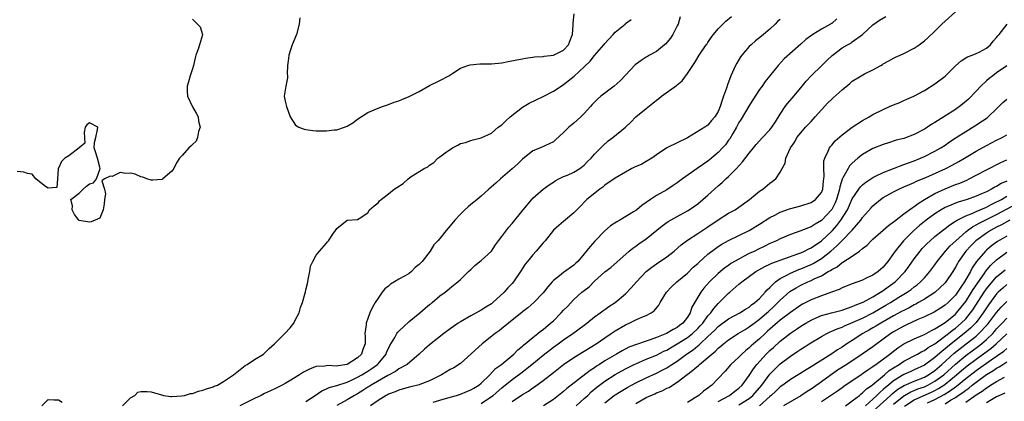
# Model space of a CAD drawing. Units: inches. Extents: x 2580000 to 2583000, y 1518000 to 1521000.
# Drawn here: x 2581307 to 2581498, y 1519136 to 1519210 of the extents above; entities that cross this region are included whole.
import ezdxf

# ---------------------------------------------------------------- set-up
doc = ezdxf.new("R2010")
doc.units = ezdxf.units.IN
doc.header["$MEASUREMENT"] = 0
doc.layers.add('LD25801518_2ft', color=82, linetype='Continuous')

msp = doc.modelspace()

# ---------------------------------------------------------------- linework, layer by layer
at = {"layer": 'LD25801518_2ft'}
for points, elevation in [([(2581435.59, 1519210.41), (2581435.2, 1519209), (2581435, 1519208.66), (2581434.18, 1519207), (2581433.71, 1519206.29), (2581433, 1519205.42), (2581432.8, 1519205.2), (2581432.58, 1519205), (2581431, 1519203.7), (2581429.63, 1519203), (2581429.25, 1519202.75), (2581429, 1519202.61), (2581428.03, 1519201.97), (2581426.89, 1519201.11), (2581425, 1519199.09), (2581423.97, 1519198.03), (2581422.81, 1519197), (2581421, 1519195.62), (2581420.22, 1519195), (2581419.56, 1519194.44), (2581418.56, 1519193.44), (2581418.21, 1519193), (2581417, 1519191.67), (2581416.35, 1519191), (2581415, 1519189.79), (2581414.03, 1519189), (2581413, 1519187.98), (2581411.45, 1519186.55), (2581411, 1519186.18), (2581410.22, 1519185.78), (2581408.52, 1519185), (2581407, 1519184.41), (2581405, 1519182.81), (2581404.08, 1519181.92), (2581403, 1519180.92), (2581400.75, 1519179), (2581399.85, 1519178.15), (2581398.51, 1519177), (2581397, 1519175.65), (2581396.2, 1519175), (2581395.55, 1519174.45), (2581395, 1519174.02), (2581394.45, 1519173.55), (2581393.84, 1519173), (2581393, 1519172.15), (2581391.91, 1519171), (2581391, 1519169.89), (2581390.19, 1519169), (2581389, 1519167.45), (2581388.62, 1519167), (2581387.83, 1519166.17), (2581387.11, 1519165), (2581385.54, 1519163), (2581385.27, 1519162.73), (2581385, 1519162.4), (2581384.22, 1519161.78), (2581383.47, 1519161), (2581383, 1519160.65), (2581382.14, 1519160.14), (2581381, 1519159.52), (2581380.17, 1519159), (2581379.43, 1519158.57), (2581379, 1519158.16), (2581378.33, 1519157.67), (2581377.81, 1519157), (2581377, 1519155.86), (2581376.43, 1519155), (2581375.89, 1519154.11), (2581375.43, 1519153), (2581375, 1519151.89), (2581374.71, 1519151), (2581374.71, 1519150.71), (2581374.45, 1519149), (2581374.5, 1519148.5), (2581374.48, 1519147), (2581374.07, 1519145.93), (2581373.79, 1519145), (2581373, 1519144.29), (2581371, 1519142.99), (2581369.25, 1519142.75), (2581369, 1519142.67), (2581367.23, 1519142.77), (2581367, 1519142.74), (2581366.68, 1519142.68), (2581365, 1519142.58), (2581363.83, 1519142.17), (2581362.51, 1519141.49), (2581361.78, 1519141), (2581359.77, 1519139.77), (2581359, 1519139.32), (2581358.42, 1519139), (2581357, 1519138.26), (2581356.14, 1519137.86), (2581355, 1519137.36), (2581354.29, 1519137), (2581353, 1519136.42), (2581350.2, 1519135)], 7996), ([(2581361.79, 1519210.21), (2581361.7, 1519209), (2581361.18, 1519207), (2581360.35, 1519205), (2581360.01, 1519204.01), (2581359.68, 1519203), (2581359.64, 1519202.36), (2581359.46, 1519201), (2581359.38, 1519199.38), (2581359.41, 1519199), (2581359.41, 1519198.59), (2581359.08, 1519197), (2581358.79, 1519195), (2581359, 1519194.06), (2581359.21, 1519193), (2581359.93, 1519191), (2581361, 1519189.42), (2581361.62, 1519189), (2581362.64, 1519188.64), (2581363, 1519188.56), (2581364.36, 1519188.36), (2581365, 1519188.32), (2581366.29, 1519188.29), (2581367, 1519188.31), (2581368.48, 1519188.48), (2581369, 1519188.52), (2581370.48, 1519189), (2581371, 1519189.21), (2581372.11, 1519189.89), (2581373, 1519190.56), (2581375, 1519191.86), (2581377, 1519192.68), (2581377.84, 1519193), (2581379, 1519193.41), (2581380.13, 1519193.87), (2581381, 1519194.14), (2581381.6, 1519194.4), (2581383.06, 1519194.94), (2581385, 1519195.91), (2581387, 1519197.09), (2581389, 1519198.06), (2581390.7, 1519199), (2581391.48, 1519199.48), (2581393, 1519200.47), (2581394.44, 1519201), (2581394.87, 1519201.13), (2581396.71, 1519201.29), (2581399, 1519201.32), (2581401, 1519201.48), (2581402.26, 1519201.74), (2581403.95, 1519202.05), (2581405, 1519202.29), (2581405.61, 1519202.39), (2581407, 1519202.57), (2581407.33, 1519202.67), (2581409, 1519202.74), (2581409.19, 1519202.81), (2581411, 1519202.99), (2581413, 1519203.96), (2581413.96, 1519205), (2581414.55, 1519206.55), (2581414.71, 1519207), (2581414.84, 1519208.84), (2581414.83, 1519209.17), (2581415.03, 1519210.97)], 8000), ([(2581363, 1519135.79), (2581364.82, 1519137), (2581366.1, 1519137.9), (2581367, 1519138.25), (2581367.49, 1519138.51), (2581369, 1519138.92), (2581371, 1519139.59), (2581372.09, 1519140.09), (2581373, 1519140.53), (2581373.82, 1519141), (2581375, 1519141.72), (2581375.78, 1519142.22), (2581376.87, 1519143), (2581377, 1519143.14), (2581378.55, 1519145), (2581378.66, 1519145.34), (2581379.3, 1519146.7), (2581380.25, 1519148.25), (2581380.64, 1519149), (2581380.78, 1519149.22), (2581381, 1519149.47), (2581383, 1519151.36), (2581385.09, 1519153), (2581386.11, 1519153.89), (2581387, 1519154.6), (2581387.21, 1519154.79), (2581387.51, 1519155), (2581389, 1519156.28), (2581390.03, 1519157), (2581391.65, 1519158.35), (2581392.49, 1519159), (2581393, 1519159.47), (2581394.55, 1519161), (2581395, 1519161.42), (2581395.79, 1519162.21), (2581397, 1519163.15), (2581398.98, 1519165), (2581399.8, 1519166.2), (2581400.37, 1519167), (2581401, 1519167.82), (2581402.35, 1519169.65), (2581403, 1519170.35), (2581405.13, 1519173), (2581406.8, 1519175), (2581407, 1519175.22), (2581409, 1519176.99), (2581410.16, 1519177.84), (2581411, 1519178.36), (2581411.37, 1519178.63), (2581412.08, 1519179), (2581413, 1519179.42), (2581413.72, 1519179.72), (2581415, 1519180.32), (2581416.13, 1519181), (2581417, 1519181.68), (2581417.64, 1519182.36), (2581418.34, 1519183), (2581419, 1519183.76), (2581420.22, 1519185), (2581420.58, 1519185.42), (2581421.66, 1519186.34), (2581422.56, 1519187), (2581425, 1519188.99), (2581426.04, 1519189.96), (2581427, 1519191), (2581429, 1519192.65), (2581430.32, 1519193.68), (2581431, 1519194.28), (2581431.45, 1519194.55), (2581431.98, 1519195), (2581434.88, 1519197.12), (2581435, 1519197.25), (2581435.99, 1519198.01), (2581437, 1519199.4), (2581438.07, 1519201), (2581438.46, 1519201.54), (2581439.31, 1519203), (2581440.65, 1519205), (2581440.81, 1519205.19), (2581441, 1519205.47), (2581441.62, 1519206.38), (2581442.06, 1519207), (2581443, 1519208.12), (2581443.86, 1519209), (2581444.44, 1519209.56), (2581445.54, 1519210.46)], 7994), ([(2581387.68, 1519135.68), (2581389, 1519136.09), (2581391, 1519136.67), (2581392.19, 1519137), (2581393, 1519137.26), (2581394.23, 1519137.77), (2581395, 1519138.06), (2581395.59, 1519138.41), (2581396.52, 1519139), (2581397, 1519139.4), (2581398.66, 1519141), (2581399.8, 1519142.2), (2581400.92, 1519143), (2581401.37, 1519143.37), (2581403.32, 1519145), (2581404.14, 1519145.86), (2581405, 1519146.54), (2581405.24, 1519146.76), (2581407, 1519148.24), (2581407.98, 1519149), (2581408.53, 1519149.47), (2581409, 1519149.79), (2581410.45, 1519151), (2581411, 1519151.49), (2581412.55, 1519153), (2581413, 1519153.51), (2581413.73, 1519154.27), (2581415, 1519155.63), (2581416.55, 1519157), (2581417, 1519157.36), (2581417.93, 1519158.07), (2581419, 1519159.14), (2581421, 1519160.97), (2581422.17, 1519161.83), (2581425.7, 1519165), (2581426.43, 1519165.57), (2581427, 1519165.94), (2581427.61, 1519166.39), (2581429, 1519167.34), (2581432.11, 1519169.89), (2581433.27, 1519170.73), (2581435, 1519171.7), (2581437, 1519172.79), (2581437.35, 1519173), (2581439, 1519174.17), (2581440.03, 1519175), (2581441, 1519175.83), (2581443, 1519177.62), (2581443.74, 1519178.26), (2581444.49, 1519179), (2581445, 1519179.47), (2581446.51, 1519181), (2581447.71, 1519182.29), (2581449, 1519184), (2581449.8, 1519185), (2581450.32, 1519185.68), (2581451.58, 1519187), (2581453, 1519188.53), (2581453.37, 1519189), (2581454.07, 1519190.07), (2581455, 1519191.55), (2581455.96, 1519193), (2581456.4, 1519193.6), (2581457.34, 1519194.66), (2581459, 1519196.67), (2581460.07, 1519197.93), (2581461, 1519198.95), (2581463.08, 1519201), (2581464.07, 1519201.93), (2581465.06, 1519202.94), (2581467, 1519204.42), (2581468.08, 1519205), (2581468.7, 1519205.29), (2581469, 1519205.54), (2581470.95, 1519207), (2581473, 1519208.89), (2581474.24, 1519209.76), (2581475.51, 1519210.49)], 7988), ([(2581397, 1519135.44), (2581399, 1519136.76), (2581399.31, 1519137), (2581401, 1519138.46), (2581403, 1519140.08), (2581404.67, 1519141.33), (2581406.81, 1519143), (2581409, 1519144.78), (2581411, 1519146.34), (2581411.92, 1519147), (2581413, 1519147.81), (2581414.8, 1519149), (2581417, 1519150.6), (2581417.52, 1519151), (2581419, 1519152.22), (2581420.06, 1519153), (2581420.59, 1519153.41), (2581421, 1519153.68), (2581421.76, 1519154.24), (2581423, 1519155.02), (2581425, 1519156.72), (2581426.12, 1519157.88), (2581427.1, 1519159), (2581428.99, 1519161.01), (2581430.1, 1519161.9), (2581431, 1519162.53), (2581433, 1519163.85), (2581434.46, 1519165), (2581435.81, 1519166.19), (2581437, 1519167.12), (2581439, 1519168.4), (2581441, 1519169.71), (2581443, 1519171.06), (2581445, 1519172.32), (2581446.24, 1519173), (2581447, 1519173.53), (2581449.03, 1519175), (2581451, 1519176.62), (2581451.61, 1519177), (2581453, 1519178.16), (2581454.15, 1519179), (2581455, 1519180.28), (2581455.39, 1519181), (2581455.94, 1519182.06), (2581456.11, 1519183), (2581457.01, 1519185), (2581457.82, 1519186.18), (2581458.25, 1519187), (2581459, 1519187.94), (2581459.92, 1519189), (2581460.44, 1519189.56), (2581461, 1519190.14), (2581461.79, 1519191), (2581463, 1519192.4), (2581464.26, 1519193.74), (2581465, 1519194.48), (2581465.29, 1519194.71), (2581467, 1519196.28), (2581468.49, 1519197.51), (2581469, 1519197.95), (2581470.69, 1519199), (2581471.36, 1519199.36), (2581473, 1519200.13), (2581474.5, 1519201), (2581474.83, 1519201.17), (2581475, 1519201.32), (2581476.1, 1519201.9), (2581477, 1519202.41), (2581477.38, 1519202.62), (2581478.31, 1519203), (2581479, 1519203.31), (2581481, 1519204.35), (2581481.97, 1519205), (2581483, 1519205.77), (2581483.65, 1519206.35), (2581485, 1519207.63), (2581486.37, 1519209), (2581487, 1519209.6), (2581489, 1519211.41)], 7986), ([(2581341, 1519209.96), (2581341.99, 1519209), (2581342.47, 1519208.46), (2581342.95, 1519207), (2581342.95, 1519206.95), (2581342.33, 1519205), (2581342.13, 1519204.13), (2581341.66, 1519203), (2581341.51, 1519202.49), (2581341.18, 1519201), (2581341, 1519200.31), (2581340.57, 1519199), (2581340.22, 1519197.78), (2581339.96, 1519197), (2581339.99, 1519195.99), (2581340.05, 1519195), (2581340.97, 1519192.97), (2581341.71, 1519191.71), (2581342.09, 1519191), (2581342.19, 1519190.19), (2581342.48, 1519189), (2581342.17, 1519188.17), (2581341.99, 1519187), (2581341.72, 1519186.28), (2581341, 1519185.65), (2581340.69, 1519185.31), (2581340.29, 1519185), (2581339, 1519183.52), (2581338.51, 1519183), (2581337.87, 1519182.13), (2581337.35, 1519181), (2581337, 1519180.46), (2581335.25, 1519179), (2581335.11, 1519178.89), (2581333.28, 1519178.72), (2581333, 1519178.77), (2581332.15, 1519179), (2581331.35, 1519179.35), (2581331, 1519179.39), (2581329.89, 1519179.89), (2581329, 1519180.12), (2581328.06, 1519180.06), (2581327, 1519180.21), (2581325.44, 1519179.44), (2581325, 1519179.54), (2581323.93, 1519179), (2581323.4, 1519178.6), (2581323.94, 1519177), (2581324.1, 1519176.1), (2581323.92, 1519175), (2581323.86, 1519174.14), (2581323.67, 1519173), (2581323, 1519171.34), (2581322.12, 1519171), (2581321.34, 1519170.66), (2581321, 1519170.61), (2581319, 1519170.93), (2581318.93, 1519171), (2581318.11, 1519172.11), (2581317.63, 1519173), (2581317.74, 1519173.74), (2581317.43, 1519175), (2581319, 1519176.21), (2581319.79, 1519177), (2581320.44, 1519177.56), (2581321, 1519178), (2581321.8, 1519178.2), (2581322.4, 1519179), (2581323.12, 1519181), (2581323, 1519181.29), (2581322.57, 1519183), (2581322.21, 1519184.21), (2581321.9, 1519185), (2581321.96, 1519186.04), (2581322.23, 1519187), (2581322.59, 1519188.59), (2581322.63, 1519189), (2581321, 1519189.86), (2581320.51, 1519189.49), (2581320.16, 1519189), (2581319.99, 1519187.99), (2581320.11, 1519185.89), (2581319.03, 1519185), (2581317, 1519183.47), (2581316.24, 1519183), (2581315.62, 1519182.38), (2581315, 1519181.1), (2581314.96, 1519181.04), (2581314.92, 1519180.92), (2581314.83, 1519179), (2581314.7, 1519177.3), (2581313, 1519177.19), (2581312.49, 1519177.51), (2581311, 1519178.67), (2581310.64, 1519179), (2581309.89, 1519179.89), (2581309, 1519180.05), (2581308.29, 1519180.29), (2581307, 1519180.45)], 7998), ([(2581327.43, 1519135), (2581329, 1519136.55), (2581329.82, 1519137), (2581330.37, 1519137.63), (2581331, 1519137.73), (2581332.21, 1519137.79), (2581333, 1519137.69), (2581335, 1519137.08), (2581335.36, 1519137), (2581336.8, 1519136.8), (2581337, 1519136.8), (2581338.9, 1519136.9), (2581339.45, 1519137), (2581340.64, 1519137.36), (2581341, 1519137.4), (2581342.17, 1519137.83), (2581343, 1519138), (2581343.71, 1519138.29), (2581345, 1519138.66), (2581345.23, 1519138.77), (2581345.82, 1519139), (2581347, 1519139.69), (2581348.95, 1519141), (2581351.19, 1519142.81), (2581351.58, 1519143), (2581353, 1519143.95), (2581354.78, 1519145), (2581354.9, 1519145.1), (2581355, 1519145.16), (2581355.89, 1519146.11), (2581356.9, 1519147), (2581358.89, 1519149), (2581359.92, 1519150.08), (2581360.65, 1519151), (2581361, 1519151.74), (2581361.69, 1519153), (2581361.98, 1519154.02), (2581362.33, 1519155), (2581362.92, 1519157.08), (2581363, 1519157.47), (2581363.32, 1519158.68), (2581363.35, 1519159), (2581363.46, 1519159.46), (2581363.77, 1519161), (2581363.91, 1519162.09), (2581364.36, 1519163), (2581365, 1519164.21), (2581365.61, 1519165), (2581367, 1519166.52), (2581367.19, 1519166.81), (2581367.36, 1519167), (2581368.24, 1519168.24), (2581368.77, 1519169), (2581368.84, 1519169.16), (2581369, 1519169.38), (2581371, 1519171.01), (2581373, 1519171.09), (2581373.3, 1519171.3), (2581375, 1519172.4), (2581375.31, 1519173), (2581376.23, 1519173.77), (2581377, 1519174.34), (2581377.29, 1519174.71), (2581377.6, 1519175), (2581379, 1519176.08), (2581380.1, 1519177), (2581380.66, 1519177.34), (2581381.88, 1519178.12), (2581382.81, 1519179), (2581383.42, 1519179.42), (2581385.92, 1519181), (2581386.65, 1519181.35), (2581387, 1519181.66), (2581387.84, 1519182.16), (2581388.6, 1519183), (2581389, 1519183.26), (2581390.03, 1519184.03), (2581391.44, 1519185), (2581392.5, 1519185.5), (2581393, 1519185.82), (2581393.97, 1519186.03), (2581395, 1519186.45), (2581395.46, 1519186.54), (2581397, 1519186.97), (2581399, 1519187.86), (2581400.27, 1519189), (2581401, 1519189.5), (2581401.77, 1519190.23), (2581402.63, 1519191), (2581405, 1519192.89), (2581406.31, 1519193.69), (2581407.65, 1519194.35), (2581409, 1519194.94), (2581411, 1519195.98), (2581412.49, 1519197), (2581413, 1519197.32), (2581415.06, 1519198.94), (2581417, 1519200.73), (2581418.16, 1519201.84), (2581419, 1519202.94), (2581420.8, 1519205), (2581421, 1519205.27), (2581422.63, 1519207), (2581423, 1519207.41), (2581424.91, 1519209), (2581425, 1519209.1), (2581426.07, 1519209.93)], 7998), ([(2581455, 1519209.92), (2581454.51, 1519209.49), (2581454.04, 1519209), (2581453, 1519208.05), (2581451.74, 1519207), (2581451.35, 1519206.65), (2581450.23, 1519205.77), (2581449.36, 1519205), (2581449, 1519204.65), (2581447.56, 1519203), (2581447.33, 1519202.67), (2581446.57, 1519201.43), (2581446.34, 1519201), (2581445.44, 1519199), (2581444.77, 1519197.23), (2581444.57, 1519196.57), (2581444.04, 1519195), (2581443.73, 1519194.27), (2581443.37, 1519193), (2581443, 1519192.06), (2581442.33, 1519191), (2581441.69, 1519190.31), (2581441, 1519189.41), (2581440.38, 1519189), (2581437, 1519186.97), (2581435, 1519185.98), (2581433, 1519185.04), (2581431, 1519183.67), (2581430.08, 1519183), (2581429, 1519182.33), (2581428.14, 1519181.86), (2581426.74, 1519181.26), (2581426.24, 1519181), (2581425, 1519180.3), (2581423, 1519179.12), (2581421, 1519177.76), (2581420.6, 1519177.4), (2581420.03, 1519177), (2581417.52, 1519175), (2581417.24, 1519174.76), (2581416.27, 1519173.73), (2581415.54, 1519173), (2581415, 1519172.39), (2581413, 1519170.71), (2581412.04, 1519169.96), (2581411, 1519169.06), (2581409.41, 1519167), (2581409, 1519166.56), (2581407.69, 1519165), (2581407, 1519164.28), (2581405.96, 1519163), (2581405.54, 1519162.46), (2581404.61, 1519161), (2581403.25, 1519159), (2581403, 1519158.69), (2581402.15, 1519157.85), (2581401.45, 1519157), (2581399.28, 1519155), (2581399, 1519154.79), (2581397.88, 1519154.12), (2581397, 1519153.55), (2581395, 1519152.45), (2581393, 1519151.28), (2581392.55, 1519151), (2581391.63, 1519150.37), (2581391, 1519149.93), (2581389.74, 1519149), (2581387, 1519146.84), (2581386.01, 1519145.99), (2581384.97, 1519145), (2581382.62, 1519143), (2581381, 1519142.15), (2581380.36, 1519141.64), (2581378.88, 1519140.88), (2581375.69, 1519139), (2581375.28, 1519138.72), (2581375, 1519138.57), (2581374.05, 1519137.95), (2581373, 1519137.32), (2581372.4, 1519137), (2581371, 1519136.13), (2581369, 1519135.05)], 7992), ([(2581465.98, 1519210.02), (2581465, 1519209.14), (2581464.91, 1519209.09), (2581464.77, 1519209), (2581463, 1519208.03), (2581461.35, 1519207), (2581459.96, 1519206.04), (2581459, 1519205.1), (2581455.76, 1519202.24), (2581454.6, 1519201), (2581452.11, 1519197.89), (2581451.52, 1519197), (2581451, 1519196.33), (2581449.71, 1519194.29), (2581448.9, 1519193.1), (2581447.43, 1519190.57), (2581447, 1519189.92), (2581446.52, 1519189), (2581445.8, 1519187.8), (2581445.22, 1519186.78), (2581445, 1519186.5), (2581444.38, 1519185.62), (2581443.83, 1519185), (2581443, 1519184.12), (2581441.32, 1519182.68), (2581441, 1519182.44), (2581438.91, 1519181), (2581436.05, 1519179), (2581435, 1519178.22), (2581434.27, 1519177.73), (2581433, 1519176.89), (2581431, 1519175.74), (2581429.83, 1519175), (2581429, 1519174.4), (2581428.15, 1519173.85), (2581427.2, 1519173), (2581427, 1519172.84), (2581426.57, 1519172.57), (2581423.92, 1519171), (2581423.31, 1519170.69), (2581422.12, 1519169.88), (2581421, 1519168.93), (2581419.07, 1519166.93), (2581418.12, 1519165.88), (2581417, 1519164.45), (2581415.78, 1519163), (2581415.37, 1519162.63), (2581415, 1519162.26), (2581413, 1519160.85), (2581412.17, 1519160.17), (2581411, 1519159.26), (2581410.74, 1519159), (2581409.92, 1519158.08), (2581409, 1519156.87), (2581407.19, 1519155), (2581406.03, 1519153.97), (2581405, 1519153.21), (2581404.89, 1519153.11), (2581403, 1519151.56), (2581402.29, 1519151), (2581401.59, 1519150.41), (2581401, 1519149.96), (2581400.47, 1519149.53), (2581399.7, 1519149), (2581397.2, 1519147), (2581393, 1519143.22), (2581391.67, 1519142.33), (2581391, 1519142.01), (2581389.28, 1519141), (2581388.76, 1519140.76), (2581387, 1519139.83), (2581385.13, 1519139.13), (2581385, 1519139.07), (2581383.36, 1519138.64), (2581383, 1519138.57), (2581381, 1519138.02), (2581380.29, 1519137.71), (2581379, 1519137.22), (2581378.86, 1519137.14), (2581378.58, 1519137), (2581377, 1519136.02), (2581375.53, 1519135)], 7990), ([(2581403, 1519135.84), (2581405, 1519137.15), (2581406.15, 1519137.85), (2581407, 1519138.44), (2581407.35, 1519138.65), (2581409, 1519139.87), (2581411, 1519141.45), (2581413, 1519143), (2581415, 1519144.34), (2581417, 1519145.57), (2581419.3, 1519147), (2581421, 1519148.18), (2581422.24, 1519149), (2581423, 1519149.53), (2581425, 1519150.69), (2581425.73, 1519151), (2581427, 1519151.64), (2581428.19, 1519152.19), (2581429, 1519152.51), (2581429.97, 1519153), (2581430.59, 1519153.41), (2581431.48, 1519154.52), (2581431.7, 1519155), (2581432.97, 1519157), (2581433.93, 1519158.07), (2581434.97, 1519159), (2581437, 1519160.73), (2581438.15, 1519161.85), (2581439, 1519162.61), (2581439.2, 1519162.8), (2581441, 1519164.39), (2581442.48, 1519165.52), (2581443, 1519165.88), (2581443.68, 1519166.32), (2581445, 1519167.05), (2581449, 1519168.99), (2581451, 1519170.2), (2581453, 1519171.49), (2581453.98, 1519171.98), (2581455, 1519172.52), (2581456.84, 1519173.16), (2581459, 1519173.74), (2581461, 1519174.41), (2581461.85, 1519175), (2581463, 1519176.38), (2581463.25, 1519177), (2581463.41, 1519178.59), (2581463.47, 1519179), (2581463.53, 1519179.53), (2581463.46, 1519181), (2581463.5, 1519182.5), (2581463.66, 1519183), (2581464.34, 1519184.34), (2581464.58, 1519185), (2581464.74, 1519185.26), (2581465, 1519185.54), (2581465.64, 1519186.36), (2581467, 1519187.55), (2581468.98, 1519189.02), (2581471, 1519190.29), (2581472.27, 1519191), (2581473, 1519191.45), (2581475, 1519192.46), (2581476.23, 1519193), (2581477, 1519193.35), (2581478.19, 1519193.81), (2581479, 1519194.19), (2581479.58, 1519194.42), (2581480.9, 1519195), (2581483, 1519196.15), (2581485, 1519197.4), (2581487, 1519198.93), (2581489, 1519200.9), (2581490.1, 1519201.9), (2581491, 1519202.45), (2581491.32, 1519202.68), (2581492.27, 1519203), (2581493, 1519203.3), (2581493.59, 1519203.59), (2581495, 1519204.35), (2581495.8, 1519205), (2581496.32, 1519205.68), (2581497, 1519206.42), (2581497.24, 1519206.76), (2581497.46, 1519207), (2581499.02, 1519209)], 7984), ([(2581499, 1519200.9), (2581497, 1519199.54), (2581496.24, 1519199), (2581495.55, 1519198.45), (2581495, 1519197.98), (2581493.91, 1519197), (2581493, 1519196.01), (2581491.52, 1519194.48), (2581491, 1519194), (2581489.79, 1519193), (2581489, 1519192.47), (2581486.73, 1519191), (2581485, 1519189.92), (2581484.42, 1519189.58), (2581483.59, 1519189), (2581483, 1519188.61), (2581481, 1519187.57), (2581479, 1519186.85), (2581477.53, 1519186.47), (2581476.01, 1519185.99), (2581475, 1519185.65), (2581473, 1519184.85), (2581471, 1519183.74), (2581470.1, 1519183), (2581469, 1519182.06), (2581468.48, 1519181.52), (2581468.17, 1519181), (2581467.19, 1519179.19), (2581467.04, 1519178.96), (2581466.56, 1519177.44), (2581466.5, 1519177), (2581465.92, 1519175), (2581465.65, 1519174.35), (2581465, 1519173.05), (2581463, 1519170.91), (2581461.78, 1519170.22), (2581461, 1519169.68), (2581460.49, 1519169.51), (2581458.83, 1519168.83), (2581457, 1519168.22), (2581455, 1519167.36), (2581454.31, 1519167), (2581453, 1519166.43), (2581452.04, 1519165.96), (2581450.68, 1519165.32), (2581450.06, 1519165), (2581449, 1519164.49), (2581447.91, 1519163.91), (2581447, 1519163.45), (2581445.45, 1519162.55), (2581445, 1519162.22), (2581444.27, 1519161.73), (2581443, 1519160.64), (2581441.32, 1519159), (2581440.21, 1519157.79), (2581439.6, 1519157), (2581437.89, 1519154.11), (2581437.55, 1519153), (2581437, 1519152.16), (2581436.11, 1519151), (2581435.46, 1519150.54), (2581435, 1519150.18), (2581434.22, 1519149.78), (2581432.98, 1519148.98), (2581431, 1519148.21), (2581429.77, 1519147.77), (2581429, 1519147.55), (2581427.1, 1519146.9), (2581425.67, 1519146.33), (2581424.34, 1519145.66), (2581423.25, 1519145), (2581421, 1519143.68), (2581419.95, 1519143), (2581419.36, 1519142.64), (2581419, 1519142.37), (2581418.14, 1519141.86), (2581413.64, 1519138.36), (2581413, 1519137.79), (2581411, 1519136.2), (2581409.11, 1519135)], 7982), ([(2581415.46, 1519135), (2581417, 1519136.38), (2581417.66, 1519137), (2581418.33, 1519137.67), (2581419.42, 1519138.58), (2581419.95, 1519139), (2581421, 1519139.78), (2581423, 1519141.04), (2581425, 1519142.13), (2581426.71, 1519143), (2581427, 1519143.15), (2581429, 1519144.01), (2581431, 1519144.83), (2581432.45, 1519145.55), (2581433, 1519145.8), (2581433.75, 1519146.25), (2581435, 1519146.97), (2581437, 1519148.23), (2581437.99, 1519149), (2581439, 1519149.96), (2581439.51, 1519150.49), (2581439.97, 1519151), (2581441, 1519152.4), (2581441.54, 1519153), (2581442.12, 1519153.88), (2581443, 1519154.82), (2581443.2, 1519155), (2581445, 1519156.8), (2581445.24, 1519157), (2581447, 1519158.55), (2581447.25, 1519158.75), (2581447.54, 1519159), (2581450.26, 1519161), (2581452, 1519162), (2581453, 1519162.44), (2581453.37, 1519162.63), (2581458.46, 1519164.46), (2581459, 1519164.67), (2581459.75, 1519165), (2581460.56, 1519165.44), (2581461, 1519165.62), (2581463, 1519166.95), (2581465, 1519168.85), (2581465.14, 1519169), (2581466.02, 1519169.98), (2581466.8, 1519171), (2581468.06, 1519173), (2581469, 1519175.13), (2581470.25, 1519177), (2581470.57, 1519177.43), (2581471, 1519177.84), (2581471.63, 1519178.37), (2581473, 1519179.29), (2581473.52, 1519179.52), (2581475, 1519180.26), (2581479, 1519181.75), (2581479.9, 1519182.1), (2581481, 1519182.49), (2581482.24, 1519183), (2581483, 1519183.34), (2581485, 1519184.35), (2581486.16, 1519185), (2581487, 1519185.55), (2581487.85, 1519186.15), (2581489.12, 1519187), (2581491, 1519188.21), (2581492.75, 1519189.25), (2581494.25, 1519190.25), (2581495.17, 1519190.83), (2581495.37, 1519191), (2581497, 1519192.59), (2581498.19, 1519193.81), (2581499, 1519194.47)], 7980), ([(2581421, 1519135.57), (2581422.81, 1519137), (2581423, 1519137.13), (2581424.15, 1519137.85), (2581425.42, 1519138.58), (2581426.19, 1519139), (2581427, 1519139.42), (2581429, 1519140.39), (2581431, 1519141.31), (2581432.13, 1519141.87), (2581433, 1519142.34), (2581433.42, 1519142.58), (2581434.01, 1519143), (2581435, 1519143.64), (2581436.85, 1519145), (2581438.13, 1519145.87), (2581439, 1519146.6), (2581439.23, 1519146.77), (2581439.46, 1519147), (2581441, 1519148.41), (2581442.33, 1519149.67), (2581443, 1519150.36), (2581445, 1519151.87), (2581447.17, 1519153), (2581448.27, 1519153.73), (2581449, 1519154.14), (2581449.45, 1519154.55), (2581450.11, 1519155), (2581451, 1519155.81), (2581452.12, 1519157), (2581452.51, 1519157.49), (2581453, 1519157.92), (2581454.09, 1519159), (2581455, 1519159.66), (2581456.32, 1519160.32), (2581457, 1519160.71), (2581458.61, 1519161.39), (2581459, 1519161.52), (2581461, 1519162.39), (2581461.42, 1519162.58), (2581463, 1519163.56), (2581464.83, 1519165), (2581466.02, 1519165.98), (2581467, 1519167.03), (2581468.97, 1519169.03), (2581470.66, 1519171), (2581471, 1519171.5), (2581472.63, 1519173.37), (2581473, 1519173.77), (2581474.49, 1519175), (2581475, 1519175.37), (2581477, 1519176.5), (2581478, 1519177), (2581479, 1519177.42), (2581480.1, 1519177.91), (2581481, 1519178.28), (2581481.48, 1519178.52), (2581483.27, 1519179.27), (2581487.11, 1519181), (2581488.38, 1519181.62), (2581489.67, 1519182.33), (2581490.78, 1519183), (2581493, 1519184.39), (2581495, 1519185.49), (2581497, 1519186.49), (2581498.09, 1519187), (2581499, 1519187.5)], 7978), ([(2581427, 1519135.41), (2581429, 1519136.57), (2581430.67, 1519137.33), (2581431, 1519137.49), (2581432.11, 1519137.89), (2581433, 1519138.38), (2581433.44, 1519138.56), (2581434.09, 1519139), (2581435, 1519139.54), (2581436.96, 1519141.04), (2581437.41, 1519141.41), (2581439.19, 1519142.81), (2581439.37, 1519143), (2581441, 1519144.35), (2581441.72, 1519145), (2581442.44, 1519145.56), (2581443, 1519146.15), (2581443.48, 1519146.52), (2581444.02, 1519147), (2581445, 1519147.77), (2581446.85, 1519149), (2581448.19, 1519149.81), (2581449, 1519150.27), (2581449.96, 1519151), (2581451, 1519151.77), (2581452.41, 1519153), (2581452.71, 1519153.29), (2581453.76, 1519154.24), (2581454.55, 1519155), (2581455, 1519155.47), (2581456.87, 1519157.13), (2581458.11, 1519157.89), (2581459, 1519158.37), (2581460.34, 1519159), (2581461, 1519159.28), (2581461.58, 1519159.58), (2581463, 1519160.22), (2581464.3, 1519161), (2581464.76, 1519161.24), (2581465, 1519161.44), (2581466.04, 1519161.96), (2581467, 1519162.75), (2581467.18, 1519162.82), (2581469, 1519164.01), (2581470.4, 1519165), (2581471, 1519165.49), (2581471.86, 1519166.14), (2581472.68, 1519167), (2581473, 1519167.29), (2581476.03, 1519169.97), (2581477, 1519170.65), (2581477.18, 1519170.82), (2581479, 1519172.18), (2581480.6, 1519173.4), (2581481, 1519173.63), (2581481.77, 1519174.23), (2581483.02, 1519174.98), (2581485, 1519176.13), (2581487, 1519177.07), (2581489, 1519177.87), (2581489.83, 1519178.17), (2581491.23, 1519178.77), (2581491.69, 1519179), (2581493, 1519179.68), (2581495, 1519180.74), (2581497.84, 1519182.16), (2581499, 1519182.69)], 7976), ([(2581499, 1519178.57), (2581497.89, 1519178.11), (2581497, 1519177.53), (2581496.63, 1519177.37), (2581496.02, 1519177), (2581495, 1519176.51), (2581494.09, 1519176.09), (2581493, 1519175.63), (2581491.29, 1519175), (2581489.53, 1519174.47), (2581489, 1519174.26), (2581488.09, 1519173.91), (2581487, 1519173.41), (2581486.26, 1519173), (2581485, 1519172.22), (2581483.34, 1519171), (2581482.05, 1519169.95), (2581480.96, 1519169), (2581478.93, 1519167), (2581477.31, 1519165), (2581477, 1519164.52), (2581475.91, 1519163), (2581475.49, 1519162.51), (2581475, 1519161.88), (2581473.99, 1519161), (2581473, 1519160.34), (2581471.71, 1519159.71), (2581471, 1519159.38), (2581469, 1519158.66), (2581467.81, 1519158.19), (2581467, 1519157.86), (2581466.44, 1519157.56), (2581464.99, 1519157.01), (2581463, 1519156.33), (2581461, 1519155.56), (2581459.32, 1519154.68), (2581459, 1519154.49), (2581457, 1519153.1), (2581455, 1519151.57), (2581453, 1519149.84), (2581452.57, 1519149.43), (2581452.07, 1519149), (2581451, 1519148), (2581449.83, 1519147), (2581449.39, 1519146.61), (2581449, 1519146.2), (2581448.32, 1519145.68), (2581447.58, 1519145), (2581447, 1519144.41), (2581445.45, 1519143), (2581444.31, 1519141.69), (2581443, 1519140.28), (2581441.76, 1519139), (2581441.31, 1519138.69), (2581441, 1519138.43), (2581440.15, 1519137.85), (2581439.23, 1519137), (2581438.59, 1519136.59), (2581437, 1519135.62)], 7974), ([(2581443, 1519135.81), (2581445.19, 1519137), (2581446.19, 1519137.81), (2581447, 1519138.4), (2581447.65, 1519139), (2581449, 1519140.86), (2581449.82, 1519142.18), (2581450.46, 1519143), (2581452.28, 1519145), (2581453, 1519145.71), (2581453.69, 1519146.31), (2581455, 1519147.51), (2581457, 1519149.07), (2581458.17, 1519149.83), (2581459, 1519150.4), (2581459.97, 1519151), (2581461, 1519151.62), (2581462.09, 1519152.09), (2581463, 1519152.51), (2581464.97, 1519153.03), (2581467, 1519153.53), (2581468.07, 1519153.93), (2581469, 1519154.22), (2581469.52, 1519154.48), (2581470.88, 1519155), (2581471.11, 1519155.11), (2581473, 1519156.14), (2581474.46, 1519157), (2581474.78, 1519157.22), (2581475, 1519157.35), (2581475.95, 1519158.05), (2581477.28, 1519159), (2581479.25, 1519161), (2581479.98, 1519162.02), (2581481, 1519163.49), (2581482.14, 1519165), (2581482.54, 1519165.46), (2581483.52, 1519166.48), (2581484.09, 1519167), (2581485, 1519167.79), (2581486.49, 1519169), (2581487, 1519169.37), (2581487.89, 1519170.11), (2581489, 1519170.76), (2581489.37, 1519171), (2581491, 1519171.83), (2581492.36, 1519172.36), (2581493, 1519172.67), (2581495, 1519173.53), (2581495.96, 1519174.04), (2581497, 1519174.51), (2581497.31, 1519174.69), (2581497.93, 1519175), (2581499, 1519175.61)], 7972), ([(2581447, 1519135.15), (2581449, 1519136.41), (2581449.73, 1519137), (2581451, 1519138.47), (2581451.44, 1519139), (2581453, 1519141.12), (2581455, 1519143.1), (2581457, 1519144.64), (2581458.42, 1519145.58), (2581459, 1519145.99), (2581459.63, 1519146.37), (2581460.61, 1519147), (2581463, 1519148.43), (2581464.04, 1519149), (2581464.68, 1519149.32), (2581465, 1519149.43), (2581466.06, 1519149.94), (2581467, 1519150.24), (2581467.5, 1519150.5), (2581469.19, 1519151.19), (2581471, 1519152.01), (2581473, 1519153.02), (2581475.53, 1519154.47), (2581476.42, 1519155), (2581478.02, 1519156.02), (2581479.61, 1519157), (2581480.43, 1519157.57), (2581481, 1519158.03), (2581481.56, 1519158.44), (2581482.25, 1519159), (2581483, 1519159.83), (2581484.03, 1519161), (2581485, 1519162.34), (2581485.45, 1519163), (2581487.09, 1519165), (2581488, 1519166), (2581489.07, 1519167), (2581491, 1519168.7), (2581491.37, 1519169), (2581492.3, 1519169.7), (2581493, 1519170.05), (2581493.6, 1519170.4), (2581497, 1519172.07), (2581501, 1519174.22)], 7970), ([(2581499.56, 1519171), (2581497.92, 1519170.08), (2581497, 1519169.62), (2581495.82, 1519169), (2581495, 1519168.49), (2581492.93, 1519167), (2581491.97, 1519166.03), (2581491.02, 1519165), (2581489.61, 1519163), (2581489.39, 1519162.61), (2581489, 1519161.84), (2581488.5, 1519161), (2581487.17, 1519159), (2581487, 1519158.8), (2581485, 1519156.95), (2581483, 1519155.68), (2581481.85, 1519155), (2581481.3, 1519154.7), (2581481, 1519154.56), (2581480, 1519154), (2581479, 1519153.49), (2581478.69, 1519153.31), (2581477, 1519152.4), (2581474.5, 1519151), (2581473.58, 1519150.42), (2581473, 1519150.08), (2581472.31, 1519149.69), (2581471.02, 1519149), (2581469, 1519147.68), (2581467.92, 1519147), (2581467, 1519146.37), (2581466.14, 1519145.86), (2581465, 1519145.06), (2581461, 1519142.52), (2581460.05, 1519141.95), (2581458.83, 1519141.17), (2581457, 1519140.07), (2581455.5, 1519139), (2581455, 1519138.67), (2581454.16, 1519137.84), (2581453.24, 1519137), (2581453, 1519136.81), (2581451.01, 1519135)], 7968), ([(2581499, 1519167.9), (2581497.17, 1519166.83), (2581496, 1519166), (2581495, 1519165.17), (2581494.82, 1519165), (2581493.06, 1519162.94), (2581492.26, 1519161.74), (2581491.9, 1519161), (2581490.78, 1519159), (2581490.02, 1519157.98), (2581489.4, 1519157), (2581489, 1519156.45), (2581487.56, 1519155), (2581487, 1519154.5), (2581486.09, 1519153.91), (2581484.85, 1519153.15), (2581483, 1519152.26), (2581481.7, 1519151.7), (2581479.39, 1519150.61), (2581479, 1519150.45), (2581477, 1519149.33), (2581476.79, 1519149.21), (2581476.47, 1519149), (2581475, 1519147.88), (2581473.75, 1519147), (2581473, 1519146.44), (2581470.93, 1519145), (2581467.92, 1519143), (2581466.14, 1519141.87), (2581463, 1519139.63), (2581461.44, 1519138.56), (2581461, 1519138.23), (2581460.24, 1519137.76), (2581459, 1519136.89), (2581455.67, 1519135)], 7966), ([(2581463, 1519135.83), (2581466.12, 1519137.88), (2581467, 1519138.55), (2581467.64, 1519139), (2581470.64, 1519141), (2581471, 1519141.23), (2581472.03, 1519141.97), (2581473, 1519142.58), (2581473.22, 1519142.78), (2581473.57, 1519143), (2581476.3, 1519145), (2581476.68, 1519145.32), (2581477.8, 1519146.2), (2581479, 1519147.01), (2581481, 1519147.99), (2581482.68, 1519148.68), (2581483, 1519148.83), (2581484.38, 1519149.62), (2581485, 1519149.89), (2581487, 1519151.15), (2581489, 1519152.77), (2581489.23, 1519153), (2581491, 1519155.2), (2581492.15, 1519157), (2581492.46, 1519157.54), (2581494.58, 1519160.58), (2581494.91, 1519161.09), (2581495.8, 1519162.2), (2581497, 1519163.3), (2581499, 1519164.75)], 7964), ([(2581467.69, 1519135), (2581469, 1519135.92), (2581470.39, 1519137), (2581470.71, 1519137.29), (2581471, 1519137.47), (2581471.74, 1519138.26), (2581472.83, 1519139), (2581473, 1519139.13), (2581475.21, 1519141), (2581476.16, 1519141.84), (2581477, 1519142.37), (2581478.07, 1519143), (2581479, 1519143.63), (2581481.64, 1519145), (2581482.5, 1519145.5), (2581483, 1519145.71), (2581483.73, 1519146.27), (2581485, 1519147), (2581487.66, 1519149), (2581488.39, 1519149.61), (2581489, 1519150.04), (2581490.14, 1519151), (2581491, 1519151.87), (2581491.94, 1519153), (2581492.38, 1519153.62), (2581494.56, 1519157), (2581495, 1519157.64), (2581495.6, 1519158.4), (2581497, 1519159.98), (2581498.64, 1519161.36)], 7962), ([(2581499, 1519158.52), (2581498.19, 1519157.81), (2581497.3, 1519157), (2581497, 1519156.7), (2581495.41, 1519154.59), (2581495, 1519153.97), (2581494.38, 1519153), (2581493, 1519151.16), (2581492.87, 1519151), (2581491.94, 1519150.06), (2581490.72, 1519149), (2581487.5, 1519146.5), (2581487, 1519146.05), (2581486.4, 1519145.6), (2581485, 1519144.33), (2581483, 1519142.88), (2581481, 1519141.94), (2581480.35, 1519141.66), (2581479, 1519141.03), (2581477, 1519139.83), (2581475.99, 1519139), (2581475.44, 1519138.56), (2581475, 1519138.13), (2581474.37, 1519137.63), (2581473.78, 1519137), (2581473, 1519136.28), (2581471.57, 1519135)], 7960), ([(2581473, 1519133.85), (2581476.41, 1519137), (2581476.71, 1519137.29), (2581477.81, 1519138.19), (2581479.06, 1519138.94), (2581481, 1519139.79), (2581483, 1519140.57), (2581483.77, 1519141), (2581485, 1519141.84), (2581486.34, 1519143), (2581488.78, 1519145.22), (2581489.89, 1519146.11), (2581491.07, 1519147), (2581493, 1519148.52), (2581493.55, 1519149), (2581495.22, 1519150.78), (2581495.4, 1519151), (2581497, 1519153.11), (2581497.87, 1519154.13), (2581499, 1519155.23)], 7958), ([(2581477, 1519135.29), (2581479, 1519136.91), (2581479.14, 1519137), (2581480.32, 1519137.68), (2581481, 1519137.95), (2581481.74, 1519138.26), (2581483, 1519138.69), (2581483.65, 1519139), (2581485, 1519139.74), (2581486.72, 1519141), (2581489, 1519143.08), (2581491, 1519144.74), (2581493.45, 1519146.55), (2581494.03, 1519147), (2581495, 1519147.83), (2581496.23, 1519149), (2581496.6, 1519149.4), (2581497, 1519149.88), (2581498.09, 1519151), (2581499, 1519151.98)], 7956), ([(2581479.09, 1519134.91), (2581481, 1519136.15), (2581484.37, 1519137.63), (2581485, 1519137.94), (2581485.69, 1519138.31), (2581486.74, 1519139), (2581487, 1519139.19), (2581489.24, 1519141), (2581490.18, 1519141.82), (2581491.27, 1519142.73), (2581493, 1519144.04), (2581494.73, 1519145.27), (2581495.88, 1519146.12), (2581496.91, 1519147), (2581499, 1519148.93)], 7954), ([(2581483.57, 1519135.57), (2581485, 1519136.2), (2581486.81, 1519137.19), (2581488.05, 1519137.95), (2581489, 1519138.69), (2581489.19, 1519138.81), (2581491, 1519140.28), (2581493, 1519141.85), (2581495.91, 1519143.91), (2581498.4, 1519145.6), (2581499, 1519146.12)], 7952), ([(2581487, 1519135.38), (2581488.06, 1519136.06), (2581489, 1519136.62), (2581489.55, 1519137), (2581490.43, 1519137.57), (2581491, 1519138.04), (2581491.58, 1519138.42), (2581492.26, 1519139), (2581493, 1519139.58), (2581495, 1519141.03), (2581496.24, 1519141.76), (2581497, 1519142.3), (2581497.48, 1519142.52), (2581498.21, 1519143), (2581499, 1519143.49)], 7950), ([(2581491, 1519135.66), (2581493, 1519137.09), (2581494.17, 1519137.83), (2581495, 1519138.5), (2581495.32, 1519138.68), (2581495.8, 1519139), (2581497, 1519139.73), (2581498.53, 1519140.53)], 7948), ([(2581311.78, 1519135), (2581313, 1519136.18), (2581314.14, 1519136.14), (2581315, 1519136.16), (2581315.7, 1519135.7)], 7998), ([(2581498.56, 1519137.44), (2581497, 1519136.75), (2581495, 1519135.58)], 7946)]:
    msp.add_lwpolyline(points, dxfattribs=dict(at, elevation=elevation))

doc.saveas('drawing.dxf')
